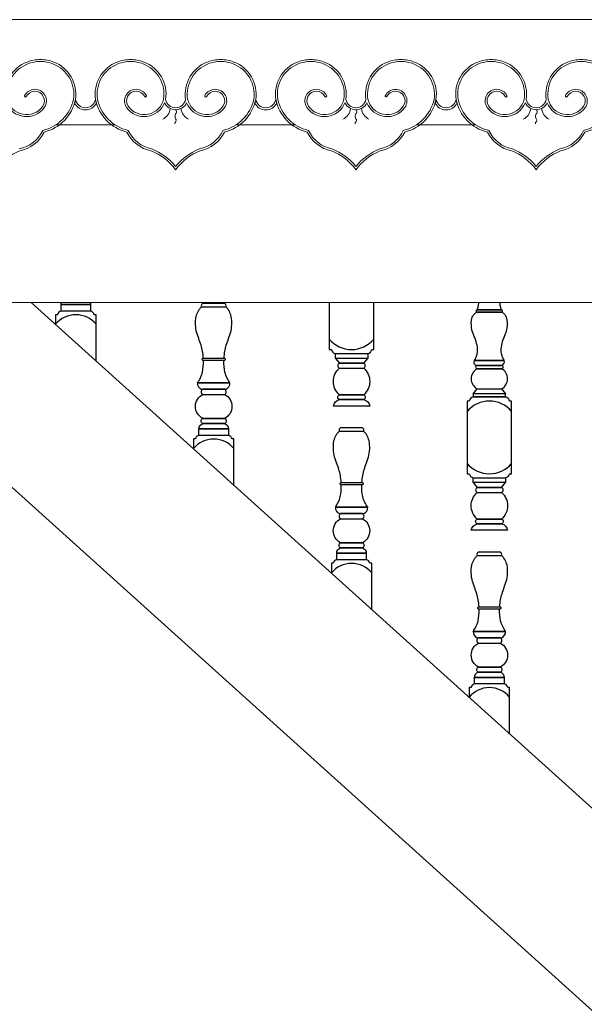
# Model space of a CAD drawing. Units: millimetres. Extents: x -990537 to -583963, y -362174 to -49352.
# Drawn here: x -955333 to -954635, y -292232 to -291014 of the extents above; entities that cross this region are included whole.
import ezdxf

# ---------------------------------------------------------------- set-up
doc = ezdxf.new("R2010")
doc.units = ezdxf.units.MM
doc.header["$MEASUREMENT"] = 0
doc.layers.add('02', color=8, linetype='Continuous')

msp = doc.modelspace()

# ---------------------------------------------------------------- linework, layer by layer
at = {"layer": '02', "lineweight": 9}
for p, q in [((-955214.9, -291144.1), (-955287.7, -291144.1)), ((-954992, -291144.1), (-955064.8, -291144.1)), ((-954769, -291144.1), (-954841.9, -291144.1)), ((-953924.7, -291364.1), (-955494.7, -291364.1)), ((-953924.7, -292621.7), (-955318.5, -291364.1)), ((-953924.7, -292871.7), (-955494.7, -291455.1))]:
    msp.add_line(p, q, dxfattribs=at)
at = {"layer": '02'}
for p, q in [((-954766.9, -291373.3), (-954736.9, -291373.3)), ((-954736.9, -291375.9), (-954766.9, -291375.9)), ((-954770.3, -291435.9), (-954733.5, -291435.9)), ((-955112.8, -291463.4), (-955072.8, -291463.4)), ((-954942.3, -291617.2), (-954902.3, -291617.2)), ((-954771.9, -291770.9), (-954731.9, -291770.9))]:
    msp.add_line(p, q, dxfattribs=at)
at = {"layer": '02', "lineweight": 9}
msp.add_lwpolyline([(-956584.7, -291014.1), (-952945.8, -291014.1)], dxfattribs=at)
for points in [[(-955350.4, -291113, -0.35096), (-955323.5, -291066.5, -0.101737), (-955307, -291063.5, -0.101737), (-955290.6, -291066.5, -0.35096), (-955263.7, -291113, -0.287116), (-955302.5, -291153.3, -0.227902), (-955332.6, -291176.5, 0.141822), (-955362.8, -291199.7, 0.141822), (-955392.9, -291176.5, -0.227902), (-955423.1, -291153.3, -0.287116), (-955461.8, -291113, -0.35096), (-955434.9, -291066.5, -0.101737), (-955418.5, -291063.5, -0.101737), (-955402.1, -291066.5, -0.35096), (-955375.2, -291113, 0.811123)], [(-955127.5, -291113, -0.35096), (-955100.6, -291066.5, -0.101737), (-955084.1, -291063.5, -0.101737), (-955067.7, -291066.5, -0.35096), (-955040.8, -291113, -0.287116), (-955079.5, -291153.3, -0.227902), (-955109.7, -291176.5, 0.141822), (-955139.8, -291199.7, 0.141822), (-955170, -291176.5, -0.227902), (-955200.2, -291153.3, -0.287116), (-955238.9, -291113, -0.35096), (-955212, -291066.5, -0.101737), (-955195.6, -291063.5, -0.101737), (-955179.1, -291066.5, -0.35096), (-955152.2, -291113, 0.811123)], [(-954904.5, -291113, -0.35096), (-954877.6, -291066.5, -0.101737), (-954861.2, -291063.5, -0.101737), (-954844.8, -291066.5, -0.35096), (-954817.9, -291113, -0.287116), (-954856.6, -291153.3, -0.227902), (-954886.8, -291176.5, 0.141822), (-954916.9, -291199.7, 0.141822), (-954947.1, -291176.5, -0.227902), (-954977.2, -291153.3, -0.287116), (-955016, -291113, -0.35096), (-954989.1, -291066.5, -0.101737), (-954972.7, -291063.5, -0.101737), (-954956.2, -291066.5, -0.35096), (-954929.3, -291113, 0.811123)], [(-954681.6, -291113, -0.35096), (-954654.7, -291066.5, -0.101737), (-954638.3, -291063.5, -0.101737), (-954621.8, -291066.5, -0.35096), (-954594.9, -291113, -0.287116), (-954633.7, -291153.3, -0.227902), (-954663.8, -291176.5, 0.141822), (-954694, -291199.7, 0.141822), (-954724.2, -291176.5, -0.227902), (-954754.3, -291153.3, -0.287116), (-954793.1, -291113, -0.35096), (-954766.2, -291066.5, -0.101737), (-954749.7, -291063.5, -0.101737), (-954733.3, -291066.5, -0.35096), (-954706.4, -291113, 0.811123)], [(-955237.8, -291117.3), (-955238.9, -291113, -0.811123), (-955263.7, -291113), (-955264.8, -291117.3, 0.631608)], [(-955014.9, -291117.3), (-955016, -291113, -0.811123), (-955040.8, -291113), (-955041.9, -291117.3, 0.631608)], [(-954792, -291117.3), (-954793.1, -291113, -0.811123), (-954817.8, -291113), (-954818.9, -291117.3, 0.631608)]]:
    msp.add_lwpolyline(points, format="xyb", close=True, dxfattribs=at)
for points in [[(-955349.2, -291117, 0.596078), (-955302.2, -291122.7, 1.081085), (-955326.6, -291108.2, 1), (-955324.5, -291109.2, -1.07259), (-955304.2, -291121.3, -0.649955), (-955348, -291112.5, -0.350505), (-955322.6, -291068.8, -0.10217), (-955307, -291065.9, -0.10217), (-955291.5, -291068.8, -0.350605), (-955266.1, -291112.5, -0.292907), (-955304.2, -291151.1, -0.236421), (-955333.3, -291174.1, 0.130826)], [(-955176, -291108.2, 1.081085), (-955200.4, -291122.7, 0.596078), (-955153.5, -291117, 0.62541), (-955126.2, -291117, 0.596078), (-955079.3, -291122.7, 1.081085), (-955103.7, -291108.2, 1), (-955101.6, -291109.2, -1.07259), (-955081.3, -291121.3, -0.649955), (-955125, -291112.5, -0.350505), (-955099.6, -291068.8, -0.10217), (-955084.1, -291065.9, -0.10217), (-955068.6, -291068.8, -0.350605), (-955043.2, -291112.5, -0.292907), (-955081.3, -291151.1, -0.236421), (-955110.4, -291174.1, 0.130826), (-955139.8, -291195.6, 0.130826), (-955169.3, -291174.1, -0.236421), (-955198.4, -291151.1, -0.292907), (-955236.5, -291112.5, -0.350605), (-955211.1, -291068.8, -0.10217), (-955195.6, -291065.9, -0.10217), (-955180.1, -291068.8, -0.350505), (-955154.7, -291112.5, -0.649955), (-955198.4, -291121.3, -1.07259), (-955178.1, -291109.2, 1.000001), (-955176, -291108.2)], [(-954953.1, -291108.2, 1.081085), (-954977.5, -291122.7, 0.596078), (-954930.5, -291117, 0.62541), (-954903.3, -291117, 0.596078), (-954856.4, -291122.7, 1.081085), (-954880.7, -291108.2, 1), (-954878.7, -291109.2, -1.07259), (-954858.3, -291121.3, -0.649955), (-954902.1, -291112.5, -0.350505), (-954876.7, -291068.8, -0.10217), (-954861.2, -291065.9, -0.10217), (-954845.7, -291068.8, -0.350605), (-954820.3, -291112.5, -0.292907), (-954858.3, -291151.1, -0.236421), (-954887.5, -291174.1, 0.130826), (-954916.9, -291195.6, 0.130826), (-954946.4, -291174.1, -0.236421), (-954975.5, -291151.1, -0.292907), (-955013.6, -291112.5, -0.350605), (-954988.2, -291068.8, -0.10217), (-954972.7, -291065.9, -0.10217), (-954957.1, -291068.8, -0.350505), (-954931.7, -291112.5, -0.649955), (-954975.5, -291121.3, -1.07259), (-954955.2, -291109.2, 1.000001), (-954953.1, -291108.2)], [(-954597.4, -291112.5, -0.292907), (-954635.4, -291151.1, -0.236421), (-954664.6, -291174.1, 0.130826), (-954694, -291195.6, 0.130826), (-954723.4, -291174.1, -0.236421), (-954752.6, -291151.1, -0.292907), (-954790.6, -291112.5, -0.350605), (-954765.3, -291068.8, -0.10217), (-954749.7, -291065.9, -0.10217), (-954734.2, -291068.8, -0.350505), (-954708.8, -291112.5, -0.649955), (-954752.6, -291121.3, -1.07259), (-954732.3, -291109.2, 1.000001), (-954730.2, -291108.2)], [(-954730.2, -291108.2, 1.081085), (-954754.6, -291122.7, 0.596078), (-954707.6, -291117, 0.62541), (-954680.4, -291117, 0.596078), (-954633.4, -291122.7, 1.081085), (-954657.8, -291108.2, 1), (-954655.7, -291109.2, -1.07259), (-954635.4, -291121.3, -0.649955), (-954679.2, -291112.5, -0.350505), (-954653.8, -291068.8, -0.10217), (-954638.3, -291065.9, -0.10217), (-954622.8, -291068.8, -0.350605)]]:
    msp.add_lwpolyline(points, format="xyb", dxfattribs=at)
at = {"layer": '02'}
for points in [[(-955245.3, -291364.1, -0.100861), (-955245, -291366.6), (-955281.4, -291366.6, -0.100861), (-955281.1, -291364.1, -0.100861)], [(-954949.8, -291364.1), (-954949.8, -291422.2), (-954947.3, -291422.2, 0.289121), (-954942.3, -291427.2), (-954902.3, -291427.2, 0.289121), (-954897.3, -291422.2), (-954894.8, -291422.2), (-954894.8, -291364.1)], [(-955238.2, -291436.6), (-955238.2, -291379.1), (-955240.5, -291379.1, 0.289121), (-955245, -291374.6), (-955281.4, -291374.6, 0.289121), (-955286, -291379.1), (-955288.2, -291379.1), (-955288.2, -291391.5)], [(-955067.8, -291590.4), (-955067.8, -291532.9), (-955070.1, -291532.9, 0.289121), (-955074.6, -291528.4), (-955111, -291528.4, 0.289121), (-955115.5, -291532.9), (-955117.8, -291532.9), (-955117.8, -291545.2)], [(-954897.3, -291744.1), (-954897.3, -291686.7), (-954899.6, -291686.7, 0.289121), (-954904.2, -291682.2), (-954940.5, -291682.2, 0.289121), (-954945.1, -291686.7), (-954947.3, -291686.7), (-954947.3, -291699)], [(-954726.9, -291897.9), (-954726.9, -291840.5), (-954729.2, -291840.5, 0.289121), (-954733.7, -291835.9), (-954770.1, -291835.9, 0.289121), (-954774.6, -291840.5), (-954776.9, -291840.5), (-954776.9, -291852.8)]]:
    msp.add_lwpolyline(points, format="xyb", dxfattribs=at)
for points in [[(-955281.4, -291366.6), (-955245, -291366.6), (-955245, -291374.6), (-955281.4, -291374.6)], [(-954942.3, -291427.2), (-954902.3, -291427.2), (-954902.3, -291433.2), (-954942.3, -291433.2)], [(-954937.3, -291439.2), (-954907.3, -291439.2), (-954902.3, -291433.2), (-954942.3, -291433.2)], [(-954766.9, -291470.9), (-954736.9, -291470.9), (-954731.9, -291476.9), (-954771.9, -291476.9)], [(-954771.9, -291480.9), (-954731.9, -291480.9), (-954731.9, -291476.9), (-954771.9, -291476.9)], [(-955111, -291520.4), (-955074.6, -291520.4), (-955074.6, -291528.4), (-955111, -291528.4)], [(-954771.9, -291580.9), (-954731.9, -291580.9), (-954731.9, -291586.9), (-954771.9, -291586.9)], [(-954766.9, -291592.9), (-954736.9, -291592.9), (-954731.9, -291586.9), (-954771.9, -291586.9)], [(-954940.5, -291674.2), (-954904.2, -291674.2), (-954904.2, -291682.2), (-954940.5, -291682.2)], [(-954770.1, -291827.9), (-954733.7, -291827.9), (-954733.7, -291835.9), (-954770.1, -291835.9)]]:
    msp.add_lwpolyline(points, close=True, dxfattribs=at)
for points in [[(-955079.3, -291365.4), (-955106.3, -291365.4, 0.437431), (-955107.8, -291369.4), (-955077.8, -291369.4, 0.437431)], [(-954766.9, -291375.9), (-954736.9, -291375.9, 0.414214), (-954735.5, -291374.6), (-954735.5, -291374.6, 0.414214), (-954736.9, -291373.3), (-954766.9, -291373.3, 0.414214), (-954768.3, -291374.6), (-954768.3, -291374.6, 0.414214)], [(-955105.6, -291432.9), (-955080, -291432.9, -0.414214), (-955078.5, -291434.4), (-955078.5, -291434.4, -0.414214), (-955080, -291435.9), (-955105.6, -291435.9, -0.414214), (-955107.1, -291434.4), (-955107.1, -291434.4, -0.414214)], [(-954937.3, -291445.2), (-954907.3, -291445.2, 0.324936), (-954905.3, -291442.2), (-954905.3, -291442.2, 0.324936), (-954907.3, -291439.2), (-954937.3, -291439.2, 0.324936), (-954939.3, -291442.2), (-954939.3, -291442.2, 0.324936)], [(-954733.5, -291435.9), (-954770.3, -291435.9, 0.65341), (-954766.9, -291441.9), (-954736.9, -291441.9, 0.401109)], [(-954766.9, -291445.9), (-954736.9, -291445.9, 0.414214), (-954734.9, -291443.9), (-954734.9, -291443.9, 0.414214), (-954736.9, -291441.9), (-954766.9, -291441.9, 0.414214), (-954768.9, -291443.9), (-954768.9, -291443.9, 0.414214)], [(-954907.3, -291478.2), (-954937.3, -291478.2, -0.454545), (-954937.3, -291445.2), (-954907.3, -291445.2, -0.454545)], [(-954736.9, -291445.9), (-954766.9, -291445.9, 0.6), (-954766.9, -291470.9), (-954736.9, -291470.9, 0.6)], [(-955072.8, -291463.4), (-955112.8, -291463.4, 0.332072), (-955107.8, -291471.4), (-955077.8, -291471.4, 0.332072)], [(-955079.1, -291507.5), (-955106.4, -291507.5, -0.59816), (-955106.4, -291477.8), (-955079.1, -291477.8, -0.59816)], [(-955106.4, -291477.8), (-955079.1, -291477.8, 0.28753), (-955077.3, -291474.6), (-955077.3, -291474.6, 0.28753), (-955079.1, -291471.4), (-955106.4, -291471.4, 0.28753), (-955108.2, -291474.6), (-955108.2, -291474.6, 0.28753)], [(-954937.3, -291478.2), (-954907.3, -291478.2, -0.324936), (-954905.3, -291481.2), (-954905.3, -291481.2, -0.324936), (-954907.3, -291484.2), (-954937.3, -291484.2, -0.324936), (-954939.3, -291481.2), (-954939.3, -291481.2, -0.324936)], [(-954899.8, -291492.2), (-954944.8, -291492.2, -0.318939), (-954937.3, -291484.2), (-954907.3, -291484.2, -0.332072)], [(-954724.4, -291485.9), (-954726.9, -291485.9, 0.289121), (-954731.9, -291480.9), (-954771.9, -291480.9, 0.289121), (-954776.9, -291485.9), (-954779.4, -291485.9), (-954779.4, -291575.9), (-954776.9, -291575.9, 0.289121), (-954771.9, -291580.9), (-954731.9, -291580.9, 0.289121), (-954726.9, -291575.9), (-954724.4, -291575.9)], [(-955074.6, -291520.4), (-955111, -291520.4, -0.360756), (-955106.4, -291513.9), (-955079.1, -291513.9, -0.360756)], [(-955106.4, -291507.5), (-955079.1, -291507.5, -0.28753), (-955077.3, -291510.7), (-955077.3, -291510.7, -0.28753), (-955079.1, -291513.9), (-955106.4, -291513.9, -0.28753), (-955108.2, -291510.7), (-955108.2, -291510.7, -0.28753)], [(-954908.8, -291519.2), (-954935.8, -291519.2, 0.437431), (-954937.3, -291523.2), (-954907.3, -291523.2, 0.437431)], [(-954935.1, -291586.7), (-954909.5, -291586.7, -0.414214), (-954908, -291588.2), (-954908, -291588.2, -0.414214), (-954909.5, -291589.7), (-954935.1, -291589.7, -0.414214), (-954936.6, -291588.2), (-954936.6, -291588.2, -0.414214)], [(-954736.9, -291631.9), (-954766.9, -291631.9, -0.454545), (-954766.9, -291598.9), (-954736.9, -291598.9, -0.454545)], [(-954766.9, -291598.9), (-954736.9, -291598.9, 0.324936), (-954734.9, -291595.9), (-954734.9, -291595.9, 0.324936), (-954736.9, -291592.9), (-954766.9, -291592.9, 0.324936), (-954768.9, -291595.9), (-954768.9, -291595.9, 0.324936)], [(-954902.3, -291617.2), (-954942.3, -291617.2, 0.332072), (-954937.3, -291625.2), (-954907.3, -291625.2, 0.332072)], [(-954936, -291631.6), (-954908.7, -291631.6, 0.28753), (-954906.9, -291628.4), (-954906.9, -291628.4, 0.28753), (-954908.7, -291625.2), (-954936, -291625.2, 0.28753), (-954937.8, -291628.4), (-954937.8, -291628.4, 0.28753)], [(-954908.7, -291661.3), (-954936, -291661.3, -0.59816), (-954936, -291631.6), (-954908.7, -291631.6, -0.59816)], [(-954729.4, -291645.9), (-954774.4, -291645.9, -0.318939), (-954766.9, -291637.9), (-954736.9, -291637.9, -0.332072)], [(-954766.9, -291631.9), (-954736.9, -291631.9, -0.324936), (-954734.9, -291634.9), (-954734.9, -291634.9, -0.324936), (-954736.9, -291637.9), (-954766.9, -291637.9, -0.324936), (-954768.9, -291634.9), (-954768.9, -291634.9, -0.324936)], [(-954936, -291661.3), (-954908.7, -291661.3, -0.28753), (-954906.9, -291664.5), (-954906.9, -291664.5, -0.28753), (-954908.7, -291667.7), (-954936, -291667.7, -0.28753), (-954937.8, -291664.5), (-954937.8, -291664.5, -0.28753)], [(-954904.2, -291674.2), (-954940.5, -291674.2, -0.360756), (-954936, -291667.7), (-954908.7, -291667.7, -0.360756)], [(-954738.4, -291672.9), (-954765.4, -291672.9, 0.437431), (-954766.9, -291676.9), (-954736.9, -291676.9, 0.437431)], [(-954764.7, -291740.4), (-954739.1, -291740.4, -0.414214), (-954737.6, -291741.9), (-954737.6, -291741.9, -0.414214), (-954739.1, -291743.4), (-954764.7, -291743.4, -0.414214), (-954766.2, -291741.9), (-954766.2, -291741.9, -0.414214)], [(-954731.9, -291770.9), (-954771.9, -291770.9, 0.332072), (-954766.9, -291778.9), (-954736.9, -291778.9, 0.332072)], [(-954765.5, -291785.4), (-954738.3, -291785.4, 0.28753), (-954736.4, -291782.2), (-954736.4, -291782.2, 0.28753), (-954738.3, -291778.9), (-954765.5, -291778.9, 0.28753), (-954767.3, -291782.2), (-954767.3, -291782.2, 0.28753)], [(-954738.3, -291815), (-954765.5, -291815, -0.59816), (-954765.5, -291785.4), (-954738.3, -291785.4, -0.59816)], [(-954765.5, -291815), (-954738.3, -291815, -0.28753), (-954736.4, -291818.3), (-954736.4, -291818.3, -0.28753), (-954738.3, -291821.5), (-954765.5, -291821.5, -0.28753), (-954767.3, -291818.3), (-954767.3, -291818.3, -0.28753)], [(-954733.7, -291827.9), (-954770.1, -291827.9, -0.360756), (-954765.5, -291821.5), (-954738.3, -291821.5, -0.360756)]]:
    msp.add_lwpolyline(points, format="xyb", close=True, dxfattribs=at)
at = {"layer": '02', "lineweight": 9}
for centre, start, end in [((-955162.8, -291122.5), 295.2746, 354.9542), ((-955116.9, -291122.5), 185.0458, 244.7254), ((-954939.9, -291122.5), 295.2746, 354.9542), ((-954893.9, -291122.5), 185.0458, 244.7254), ((-954717, -291122.5), 295.2746, 354.9542), ((-954671, -291122.5), 185.0458, 244.7254)]:
    msp.add_arc(centre, 16.3, start, end, dxfattribs=at)
at = {"layer": '02'}
for centre, radius, start, end in [((-955263.2, -291411.7), 32.5, 39.7994, 140.2006), ((-954922.3, -291386.4), 35.8, 219.7994, 320.2006), ((-954751.9, -291521.7), 35.8, 39.7994, 140.2006), ((-955092.8, -291565.5), 32.5, 39.7994, 140.2006), ((-954751.9, -291540.1), 35.8, 219.7994, 320.2006), ((-954922.3, -291719.3), 32.5, 39.7994, 140.2006), ((-954751.9, -291873), 32.5, 39.7994, 140.2006)]:
    msp.add_arc(centre, radius, start, end, dxfattribs=at)
at = {"layer": '02', "lineweight": 9}
for points in [[(-955139.8, -291125.5), (-955138.8, -291127.6), (-955140.3, -291131.7), (-955139.8, -291136.7), (-955139.1, -291138.6), (-955140.6, -291141.4), (-955140.7, -291143)], [(-954916.9, -291125.5), (-954915.8, -291127.6), (-954917.4, -291131.7), (-954916.9, -291136.7), (-954916.1, -291138.6), (-954917.7, -291141.4), (-954917.8, -291143)], [(-954694, -291125.5), (-954692.9, -291127.6), (-954694.4, -291131.7), (-954694, -291136.7), (-954693.2, -291138.6), (-954694.7, -291141.4), (-954694.9, -291143)]]:
    msp.add_spline(points, degree=3, dxfattribs=at)
at = {"layer": '02'}
for points, knots in [([(-955115.3, -291388.9), (-955115.3, -291385.6), (-955114.7, -291379.9), (-955111.4, -291373.4), (-955108.8, -291370.5), (-955107.8, -291369.4)], [73.253148, 73.253148, 73.253148, 73.253148, 82.954927, 90.071309, 94.66512, 94.66512, 94.66512, 94.66512]), ([(-955070.3, -291388.9), (-955070.3, -291385.6), (-955070.9, -291379.9), (-955074.1, -291373.4), (-955076.7, -291370.5), (-955077.8, -291369.4)], [73.253148, 73.253148, 73.253148, 73.253148, 82.954927, 90.071309, 94.66512, 94.66512, 94.66512, 94.66512]), ([(-954766.9, -291373.3), (-954766.4, -291371.8), (-954765.4, -291368.9), (-954765, -291365.8), (-954765, -291364.1)], [0, 0, 0, 0, 6.831263, 14.059268, 14.059268, 14.059268, 14.059268]), ([(-954736.9, -291373.3), (-954737.4, -291371.8), (-954738.4, -291368.9), (-954738.7, -291365.8), (-954738.8, -291364.1)], [0, 0, 0, 0, 6.831263, 14.059268, 14.059268, 14.059268, 14.059268]), ([(-954774.4, -291388.9), (-954774.1, -291384.2), (-954772.6, -291381.1), (-954770.9, -291378.6), (-954768.7, -291376.7), (-954766.9, -291375.9)], [73.253148, 73.253148, 73.253148, 73.253148, 82.954927, 90.071309, 94.66512, 94.66512, 94.66512, 94.66512]), ([(-954729.4, -291388.9), (-954729.7, -291384.2), (-954731.2, -291381.1), (-954732.9, -291378.6), (-954735.1, -291376.7), (-954736.9, -291375.9)], [73.253148, 73.253148, 73.253148, 73.253148, 82.954927, 90.071309, 94.66512, 94.66512, 94.66512, 94.66512]), ([(-955105.6, -291432.9), (-955105.9, -291426.8), (-955107.5, -291418.8), (-955111.4, -291408.1), (-955114.7, -291399.1), (-955115.3, -291392.3), (-955115.3, -291388.9)], [28.820578, 28.820578, 28.820578, 28.820578, 44.385832, 53.112427, 62.939726, 73.253148, 73.253148, 73.253148, 73.253148]), ([(-955080, -291432.9), (-955079.6, -291426.8), (-955078.1, -291418.8), (-955074.2, -291408.1), (-955070.9, -291399.1), (-955070.3, -291392.3), (-955070.3, -291388.9)], [28.820578, 28.820578, 28.820578, 28.820578, 44.385832, 53.112427, 62.939726, 73.253148, 73.253148, 73.253148, 73.253148]), ([(-954770.3, -291435.9), (-954769.3, -291434.1), (-954767.9, -291431.1), (-954766.5, -291426), (-954766.3, -291419.4), (-954768.5, -291411.1), (-954771.1, -291404.6), (-954773.1, -291399.6), (-954774.2, -291394.7), (-954774.4, -291388.9)], [0, 0, 0, 0, 6.831263, 14.21265, 28.764042, 44.385832, 53.112427, 62.939726, 73.253148, 73.253148, 73.253148, 73.253148]), ([(-954733.5, -291435.9), (-954734.5, -291434.1), (-954735.9, -291431.1), (-954737.3, -291426), (-954737.5, -291419.4), (-954735.3, -291411.1), (-954732.7, -291404.6), (-954730.7, -291399.6), (-954729.6, -291394.7), (-954729.4, -291388.9)], [0, 0, 0, 0, 6.831263, 14.21265, 28.764042, 44.385832, 53.112427, 62.939726, 73.253148, 73.253148, 73.253148, 73.253148]), ([(-955112.8, -291463.4), (-955111.5, -291461.5), (-955109, -291457.5), (-955105.9, -291449.2), (-955105.4, -291440.8), (-955105.5, -291435.9)], [0, 0, 0, 0, 6.831263, 14.21265, 26.309842, 26.309842, 26.309842, 26.309842]), ([(-955072.8, -291463.4), (-955074, -291461.5), (-955076.6, -291457.5), (-955079.6, -291449.2), (-955080.2, -291440.8), (-955080.1, -291435.9)], [0, 0, 0, 0, 6.831263, 14.21265, 26.309842, 26.309842, 26.309842, 26.309842]), ([(-954944.8, -291542.6), (-954944.8, -291539.4), (-954944.3, -291533.7), (-954941, -291527.2), (-954938.4, -291524.3), (-954937.3, -291523.2)], [73.253148, 73.253148, 73.253148, 73.253148, 82.954927, 90.071309, 94.66512, 94.66512, 94.66512, 94.66512]), ([(-954899.8, -291542.6), (-954899.9, -291539.4), (-954900.4, -291533.7), (-954903.7, -291527.2), (-954906.3, -291524.3), (-954907.3, -291523.2)], [73.253148, 73.253148, 73.253148, 73.253148, 82.954927, 90.071309, 94.66512, 94.66512, 94.66512, 94.66512]), ([(-954935.1, -291586.7), (-954935.5, -291580.6), (-954937, -291572.6), (-954941, -291561.9), (-954944.3, -291552.8), (-954944.9, -291546.1), (-954944.8, -291542.6)], [28.820578, 28.820578, 28.820578, 28.820578, 44.385832, 53.112427, 62.939726, 73.253148, 73.253148, 73.253148, 73.253148]), ([(-954909.5, -291586.7), (-954909.2, -291580.6), (-954907.6, -291572.6), (-954903.7, -291561.9), (-954900.4, -291552.8), (-954899.8, -291546.1), (-954899.8, -291542.6)], [28.820578, 28.820578, 28.820578, 28.820578, 44.385832, 53.112427, 62.939726, 73.253148, 73.253148, 73.253148, 73.253148]), ([(-954942.3, -291617.2), (-954941.1, -291615.2), (-954938.5, -291611.3), (-954935.5, -291602.9), (-954934.9, -291594.6), (-954935, -291589.7)], [0, 0, 0, 0, 6.831263, 14.21265, 26.309842, 26.309842, 26.309842, 26.309842]), ([(-954902.3, -291617.2), (-954903.6, -291615.2), (-954906.2, -291611.3), (-954909.2, -291602.9), (-954909.8, -291594.6), (-954909.7, -291589.7)], [0, 0, 0, 0, 6.831263, 14.21265, 26.309842, 26.309842, 26.309842, 26.309842]), ([(-954774.4, -291696.4), (-954774.4, -291693.2), (-954773.8, -291687.5), (-954770.6, -291681), (-954767.9, -291678.1), (-954766.9, -291676.9)], [73.253148, 73.253148, 73.253148, 73.253148, 82.954927, 90.071309, 94.66512, 94.66512, 94.66512, 94.66512]), ([(-954729.4, -291696.4), (-954729.4, -291693.2), (-954730, -291687.5), (-954733.2, -291681), (-954735.9, -291678.1), (-954736.9, -291676.9)], [73.253148, 73.253148, 73.253148, 73.253148, 82.954927, 90.071309, 94.66512, 94.66512, 94.66512, 94.66512]), ([(-954764.7, -291740.4), (-954765, -291734.4), (-954766.6, -291726.4), (-954770.5, -291715.7), (-954773.8, -291706.6), (-954774.4, -291699.9), (-954774.4, -291696.4)], [28.820578, 28.820578, 28.820578, 28.820578, 44.385832, 53.112427, 62.939726, 73.253148, 73.253148, 73.253148, 73.253148]), ([(-954739.1, -291740.4), (-954738.8, -291734.4), (-954737.2, -291726.4), (-954733.3, -291715.7), (-954730, -291706.6), (-954729.4, -291699.9), (-954729.4, -291696.4)], [28.820578, 28.820578, 28.820578, 28.820578, 44.385832, 53.112427, 62.939726, 73.253148, 73.253148, 73.253148, 73.253148]), ([(-954771.9, -291770.9), (-954770.7, -291769), (-954768.1, -291765), (-954765, -291756.7), (-954764.5, -291748.3), (-954764.6, -291743.4)], [0, 0, 0, 0, 6.831263, 14.21265, 26.309842, 26.309842, 26.309842, 26.309842]), ([(-954731.9, -291770.9), (-954733.1, -291769), (-954735.7, -291765), (-954738.8, -291756.7), (-954739.3, -291748.3), (-954739.2, -291743.4)], [0, 0, 0, 0, 6.831263, 14.21265, 26.309842, 26.309842, 26.309842, 26.309842])]:
    msp.add_open_spline(points, degree=3, knots=knots, dxfattribs=at)

doc.saveas('drawing.dxf')
